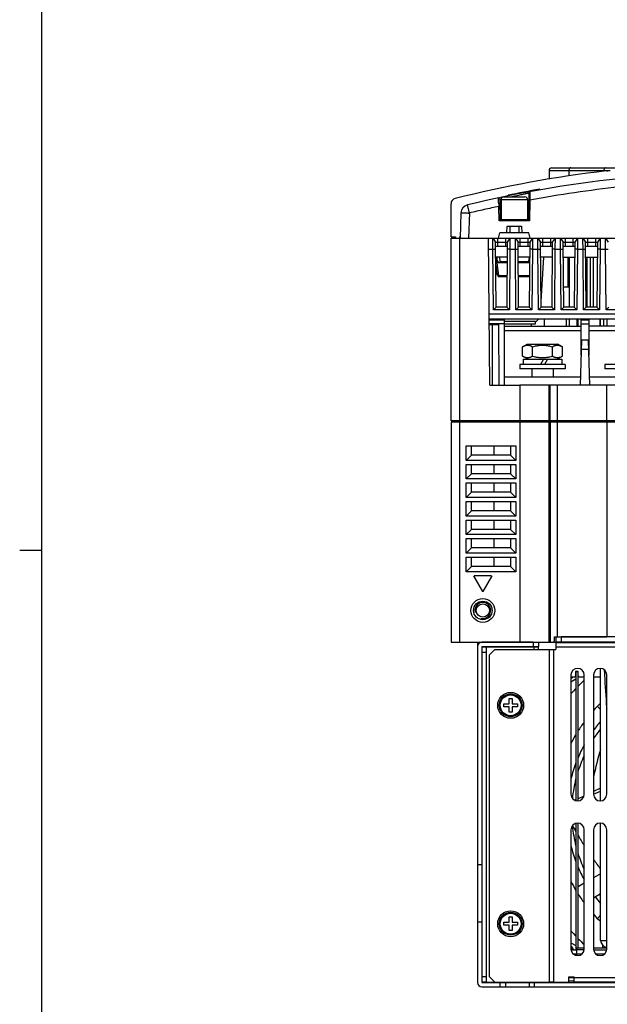
# Model space of a CAD drawing. Units: millimetres. Extents: x 159 to 15762, y -16595 to -10946.
# Drawn here: x 3857 to 4078, y -16306 to -15934 of the extents above; entities that cross this region are included whole.
import ezdxf

# ---------------------------------------------------------------- set-up
doc = ezdxf.new("R2010")
doc.units = ezdxf.units.MM
doc.header["$LTSCALE"] = 2
doc.layers.get('0').update_dxf_attribs({"linetype": 'CONTINUOUS'})
doc.layers.add('AM_0', color=7, linetype='CONTINUOUS', lineweight=25)

# ---------------------------------------------------------------- blocks, each defined once
blk = doc.blocks.new('A3_format_v2')
for p, q in [((25, 10), (25, 286)), ((25, 110), (23, 110))]:
    blk.add_line(p, q)
blk = doc.blocks.new('A$C72E67F59')
at = {"layer": 'AM_0'}
for p, q in [((4.3, 7.5), (5.5, 7.5)), ((4.3, 5.5), (4.3, 7.5)), ((5.5, 7.5), (5.5, 5.5)), ((2.3, 5.5), (4.3, 5.5)), ((2.3, 4.3), (2.3, 5.5)), ((4.3, 4.3), (2.3, 4.3)), ((4.3, 2.3), (4.3, 4.3)), ((5.5, 5.5), (7.5, 5.5)), ((7.5, 4.3), (5.5, 4.3)), ((5.5, 4.3), (5.5, 2.3)), ((7.5, 5.5), (7.5, 4.3)), ((5.5, 2.3), (4.3, 2.3))]:
    blk.add_line(p, q, dxfattribs=at)
for radius in [4.9, 4.3, 3.94]:
    blk.add_circle((4.9, 4.9), radius, dxfattribs=at)

msp = doc.modelspace()

# ---------------------------------------------------------------- linework, layer by layer
at = {"layer": 'AM_0'}
for p, q in [((4056.295, -15991.276), (4056.295, -15994.507)), ((4056.295, -15991.276), (4079.295, -15991.276)), ((4057.295, -15990.276), (4283.295, -15990.276)), ((4063.749, -15991.276), (4063.749, -15993.328)), ((4076.966, -15991.549), (4076.966, -15991.276)), ((4048.427, -15999.81), (4048.628, -15999.769)), ((4048.628, -15999.769), (4048.445, -16010.276)), ((4049.037, -15999.286), (4048.628, -15999.769)), ((4049.046, -15999.881), (4049.056, -16000.59)), ((4052.795, -15998.607), (4052.795, -15998.354)), ((4037.199, -16001.64), (4037.803, -16002.121)), ((4037.206, -16001.789), (4037.199, -16001.64)), ((4037.261, -16002.943), (4037.206, -16001.789)), ((4037.303, -16003.84), (4037.261, -16002.943)), ((4037.945, -16010.276), (4037.803, -16002.121)), ((4038.009, -16002.073), (4038.231, -16002.021)), ((4038.195, -16002.276), (4038.195, -16009.776)), ((4038.195, -16002.276), (4048.195, -16002.276)), ((4039.195, -16001.276), (4047.195, -16001.276)), ((4040.795, -16000.89), (4040.795, -16000.635)), ((4041.522, -16001.276), (4042.291, -16001.105)), ((4048.195, -16002.276), (4048.195, -16009.776)), ((4049.081, -16002.477), (4048.581, -16002.477)), ((4049.081, -16002.477), (4048.945, -16010.276)), ((4049.056, -16000.59), (4049.068, -16001.489)), ((4019.295, -16016.276), (4019.295, -16003.834)), ((4023.059, -16007.292), (4022.728, -16016.776)), ((4037.445, -16010.276), (4037.35, -16004.824)), ((4037.35, -16004.824), (4037.85, -16004.824)), ((4026.258, -16007.321), (4025.928, -16016.776)), ((4048.945, -16010.276), (4037.445, -16010.276)), ((4038.695, -16010.276), (4038.195, -16009.776)), ((4038.195, -16009.776), (4048.195, -16009.776)), ((4047.695, -16010.276), (4048.195, -16009.776)), ((4040.401, -16014.776), (4040.445, -16012.276)), ((4040.445, -16012.276), (4045.945, -16012.276)), ((4041.495, -16012.276), (4041.495, -16014.776)), ((4044.895, -16012.276), (4044.895, -16014.776)), ((4045.945, -16012.276), (4045.989, -16014.776)), ((4019.295, -16016.276), (4020.995, -16016.276)), ((4019.295, -16085.776), (4019.295, -16016.776)), ((4019.295, -16016.776), (4153.395, -16016.776)), ((4020.995, -16016.276), (4020.995, -16016.776)), ((4022.495, -16016.776), (4022.495, -16169.276)), ((4022.512, -16016.276), (4022.508, -16016.774)), ((4022.512, -16016.276), (4022.745, -16016.276)), ((4033.895, -16072.276), (4033.411, -16016.776)), ((4035.067, -16016.776), (4036.08, -16018.276)), ((4036.295, -16042.876), (4036.08, -16018.276)), ((4036.08, -16018.276), (4036.795, -16018.276)), ((4036.795, -16016.776), (4036.795, -16019.976)), ((4036.795, -16018.276), (4039.795, -16018.276)), ((4037.195, -16016.776), (4037.695, -16014.776)), ((4048.695, -16014.776), (4037.695, -16014.776)), ((4039.795, -16016.776), (4039.795, -16019.976)), ((4039.795, -16018.276), (4040.51, -16018.276)), ((4040.51, -16018.276), (4040.295, -16042.876)), ((4041.523, -16016.776), (4040.51, -16018.276)), ((4041.518, -16017.579), (4041.507, -16019.679)), ((4043.567, -16016.776), (4044.58, -16018.276)), ((4044.795, -16042.876), (4044.58, -16018.276)), ((4044.58, -16018.276), (4045.295, -16018.276)), ((4045.295, -16016.776), (4045.295, -16019.976)), ((4045.295, -16018.276), (4048.295, -16018.276)), ((4048.295, -16016.776), (4048.295, -16019.976)), ((4048.295, -16018.276), (4049.01, -16018.276)), ((4049.195, -16016.776), (4048.695, -16014.776)), ((4049.01, -16018.276), (4048.795, -16042.876)), ((4050.023, -16016.776), (4049.01, -16018.276)), ((4050.018, -16017.579), (4050.007, -16019.679)), ((4052.067, -16016.776), (4053.08, -16018.276)), ((4053.295, -16042.876), (4053.08, -16018.276)), ((4053.08, -16018.276), (4053.795, -16018.276)), ((4053.795, -16016.776), (4053.795, -16019.976)), ((4053.795, -16018.276), (4056.795, -16018.276)), ((4056.795, -16016.776), (4056.795, -16019.976)), ((4056.795, -16018.276), (4057.51, -16018.276)), ((4057.51, -16018.276), (4057.295, -16042.876)), ((4058.523, -16016.776), (4057.51, -16018.276)), ((4058.518, -16017.579), (4058.507, -16019.679)), ((4060.567, -16016.776), (4061.58, -16018.276)), ((4061.795, -16042.876), (4061.58, -16018.276)), ((4061.58, -16018.276), (4062.295, -16018.276)), ((4062.295, -16016.776), (4062.295, -16019.976)), ((4062.295, -16018.276), (4065.295, -16018.276)), ((4065.295, -16016.776), (4065.295, -16019.976)), ((4065.295, -16018.276), (4066.01, -16018.276)), ((4066.01, -16018.276), (4065.795, -16042.876)), ((4067.023, -16016.776), (4066.01, -16018.276)), ((4067.018, -16017.579), (4067.007, -16019.679)), ((4069.067, -16016.776), (4070.08, -16018.276)), ((4070.295, -16042.876), (4070.08, -16018.276)), ((4070.08, -16018.276), (4070.795, -16018.276)), ((4070.795, -16016.776), (4070.795, -16019.976)), ((4070.795, -16018.276), (4073.795, -16018.276)), ((4073.795, -16016.776), (4073.795, -16019.976)), ((4073.795, -16018.276), (4074.51, -16018.276)), ((4074.51, -16018.276), (4074.295, -16042.876)), ((4075.523, -16016.776), (4074.51, -16018.276)), ((4075.518, -16017.579), (4075.507, -16019.679)), ((4077.567, -16016.776), (4078.58, -16018.276)), ((4033.447, -16020.976), (4035.091, -16020.976)), ((4035.091, -16020.976), (4036.104, -16020.967)), ((4035.291, -16043.889), (4035.091, -16020.976)), ((4040.495, -16019.976), (4036.095, -16019.976)), ((4041.499, -16020.976), (4040.486, -16020.967)), ((4041.499, -16020.976), (4041.299, -16043.889)), ((4041.507, -16019.679), (4041.499, -16020.976)), ((4041.499, -16020.976), (4043.591, -16020.976)), ((4043.591, -16020.976), (4044.604, -16020.967)), ((4043.791, -16043.889), (4043.591, -16020.976)), ((4048.995, -16019.976), (4044.595, -16019.976)), ((4049.999, -16020.976), (4048.986, -16020.967)), ((4049.999, -16020.976), (4049.799, -16043.889)), ((4050.007, -16019.679), (4049.999, -16020.976)), ((4049.999, -16020.976), (4052.091, -16020.976)), ((4052.091, -16020.976), (4053.104, -16020.967)), ((4052.291, -16043.889), (4052.091, -16020.976)), ((4057.495, -16019.976), (4053.095, -16019.976)), ((4058.499, -16020.976), (4057.486, -16020.967)), ((4058.499, -16020.976), (4058.299, -16043.889)), ((4058.507, -16019.679), (4058.499, -16020.976)), ((4058.499, -16020.976), (4060.591, -16020.976)), ((4060.591, -16020.976), (4061.604, -16020.967)), ((4060.791, -16043.889), (4060.591, -16020.976)), ((4065.995, -16019.976), (4061.595, -16019.976)), ((4066.999, -16020.976), (4065.986, -16020.967)), ((4066.999, -16020.976), (4066.799, -16043.889)), ((4067.007, -16019.679), (4066.999, -16020.976)), ((4066.999, -16020.976), (4069.091, -16020.976)), ((4069.091, -16020.976), (4070.104, -16020.967)), ((4069.291, -16043.889), (4069.091, -16020.976)), ((4074.495, -16019.976), (4070.095, -16019.976)), ((4075.499, -16020.976), (4074.486, -16020.967)), ((4075.499, -16020.976), (4075.299, -16043.889)), ((4075.507, -16019.679), (4075.499, -16020.976)), ((4075.499, -16020.976), (4077.591, -16020.976)), ((4077.591, -16020.976), (4078.604, -16020.967)), ((4077.791, -16043.889), (4077.591, -16020.976)), ((4040.46, -16023.976), (4036.13, -16023.976)), ((4036.247, -16023.976), (4036.41, -16025.206)), ((4036.41, -16025.206), (4036.549, -16026.261)), ((4036.518, -16023.976), (4036.615, -16025.179)), ((4036.615, -16025.179), (4037.195, -16026.176)), ((4037.549, -16023.976), (4037.687, -16025.678)), ((4037.687, -16025.678), (4040.445, -16025.678)), ((4038.231, -16026.176), (4037.687, -16025.678)), ((4048.96, -16023.976), (4044.63, -16023.976)), ((4044.645, -16025.678), (4048.703, -16025.678)), ((4048.703, -16025.678), (4048.159, -16026.176)), ((4048.703, -16025.678), (4048.841, -16023.976)), ((4057.46, -16023.976), (4053.13, -16023.976)), ((4053.276, -16040.7), (4054.338, -16023.976)), ((4061.63, -16023.976), (4065.96, -16023.976)), ((4063.481, -16035.176), (4063.491, -16023.976)), ((4063.995, -16042.876), (4063.995, -16023.976)), ((4070.13, -16023.976), (4074.46, -16023.976)), ((4070.595, -16042.876), (4070.595, -16023.976)), ((4071.895, -16042.876), (4071.895, -16023.976)), ((4073.095, -16042.876), (4073.095, -16023.976)), ((4036.159, -16027.303), (4036.565, -16030.384)), ((4036.549, -16026.261), (4037.16, -16030.88)), ((4040.441, -16026.176), (4037.195, -16026.176)), ((4048.941, -16026.176), (4044.649, -16026.176)), ((4036.565, -16030.384), (4037.195, -16031.376)), ((4037.16, -16030.88), (4040.4, -16030.88)), ((4037.728, -16031.376), (4037.16, -16030.88)), ((4040.395, -16031.376), (4037.195, -16031.376)), ((4044.69, -16030.88), (4048.842, -16030.88)), ((4048.895, -16031.376), (4044.695, -16031.376)), ((4048.897, -16031.171), (4048.662, -16031.376)), ((4061.728, -16035.176), (4063.995, -16035.176)), ((4036.295, -16042.876), (4035.291, -16043.889)), ((4041.299, -16043.889), (4035.291, -16043.889)), ((4040.295, -16042.876), (4036.295, -16042.876)), ((4040.295, -16042.876), (4041.299, -16043.889)), ((4044.795, -16042.876), (4043.791, -16043.889)), ((4049.799, -16043.889), (4043.791, -16043.889)), ((4048.795, -16042.876), (4044.795, -16042.876)), ((4048.795, -16042.876), (4049.799, -16043.889)), ((4053.295, -16042.876), (4052.291, -16043.889)), ((4058.299, -16043.889), (4052.291, -16043.889)), ((4057.295, -16042.876), (4053.295, -16042.876)), ((4057.295, -16042.876), (4058.299, -16043.889)), ((4061.795, -16042.876), (4060.791, -16043.889)), ((4066.799, -16043.889), (4060.791, -16043.889)), ((4065.795, -16042.876), (4061.795, -16042.876)), ((4065.795, -16042.876), (4066.799, -16043.889)), ((4070.295, -16042.876), (4069.291, -16043.889)), ((4075.299, -16043.889), (4069.291, -16043.889)), ((4074.295, -16042.876), (4070.295, -16042.876)), ((4074.295, -16042.876), (4075.299, -16043.889)), ((4078.795, -16042.876), (4077.791, -16043.889)), ((4083.799, -16043.889), (4077.791, -16043.889)), ((4033.66, -16045.376), (4329.93, -16045.376)), ((4329.912, -16047.376), (4033.678, -16047.376)), ((4033.679, -16047.576), (4039.295, -16047.576)), ((4039.295, -16047.576), (4039.295, -16072.276)), ((4054.595, -16050.076), (4054.595, -16047.376)), ((4062.795, -16050.076), (4062.795, -16047.376)), ((4063.995, -16050.076), (4063.995, -16047.376)), ((4066.895, -16050.076), (4066.895, -16047.376)), ((4067.295, -16050.076), (4067.295, -16047.376)), ((4068.295, -16047.576), (4068.295, -16061.076)), ((4068.295, -16047.576), (4071.295, -16047.576)), ((4071.295, -16047.576), (4071.295, -16061.076)), ((4075.495, -16050.076), (4075.495, -16047.376)), ((4075.695, -16050.076), (4075.695, -16047.376)), ((4076.995, -16050.076), (4076.995, -16047.376)), ((4078.195, -16050.076), (4078.195, -16047.376)), ((4033.693, -16049.076), (4039.295, -16049.076)), ((4033.695, -16049.376), (4037.295, -16049.376)), ((4034.895, -16072.276), (4034.895, -16049.376)), ((4037.495, -16072.276), (4037.295, -16049.376)), ((4051.045, -16048.204), (4039.295, -16048.204)), ((4051.045, -16049.276), (4039.295, -16049.276)), ((4039.295, -16050.076), (4068.295, -16050.076)), ((4039.295, -16051.676), (4068.295, -16051.676)), ((4049.658, -16050.076), (4049.609, -16049.303)), ((4051.045, -16048.204), (4051.045, -16049.276)), ((4071.295, -16049.291), (4068.295, -16049.291)), ((4100.295, -16050.076), (4071.295, -16050.076)), ((4071.295, -16051.676), (4100.295, -16051.676)), ((4068.552, -16055.276), (4068.047, -16072.276)), ((4071.038, -16055.276), (4068.552, -16055.276)), ((4071.038, -16055.276), (4071.543, -16072.276)), ((4046.29, -16057.779), (4047.962, -16056.776)), ((4046.29, -16061.337), (4046.29, -16057.779)), ((4047.962, -16056.776), (4059.628, -16056.776)), ((4050.042, -16061.337), (4050.042, -16057.779)), ((4057.548, -16061.337), (4057.548, -16057.779)), ((4061.3, -16057.779), (4059.628, -16056.776)), ((4061.3, -16061.337), (4061.3, -16057.779)), ((4068.528, -16056.076), (4068.295, -16056.076)), ((4071.144, -16058.848), (4068.446, -16058.848)), ((4071.295, -16056.076), (4071.062, -16056.076)), ((4048.378, -16062.476), (4046.29, -16061.337)), ((4046.495, -16062.476), (4046.495, -16064.476)), ((4046.495, -16062.476), (4061.095, -16062.476)), ((4054.2, -16062.476), (4053.045, -16064.476)), ((4055.7, -16062.476), (4054.545, -16064.476)), ((4059.212, -16062.476), (4061.3, -16061.337)), ((4061.095, -16062.476), (4061.095, -16064.476)), ((4068.416, -16059.849), (4068.295, -16059.849)), ((4071.295, -16059.849), (4071.174, -16059.849)), ((4045.295, -16064.476), (4045.295, -16066.076)), ((4062.295, -16064.476), (4045.295, -16064.476)), ((4062.295, -16066.076), (4045.295, -16066.076)), ((4049.795, -16066.076), (4049.795, -16069.076)), ((4057.795, -16066.076), (4057.795, -16069.076)), ((4062.295, -16064.476), (4062.295, -16066.076)), ((4077.295, -16064.476), (4077.295, -16066.076)), ((4094.295, -16064.476), (4077.295, -16064.476)), ((4094.295, -16066.076), (4077.295, -16066.076)), ((4039.295, -16069.076), (4068.142, -16069.076)), ((4071.448, -16069.076), (4100.142, -16069.076)), ((4033.895, -16072.276), (4045.295, -16072.276)), ((4045.295, -16072.276), (4045.295, -16169.276)), ((4084.495, -16072.276), (4045.295, -16072.276)), ((4056.295, -16085.776), (4056.295, -16072.276)), ((4056.707, -16085.776), (4056.707, -16072.276)), ((4059.495, -16085.776), (4059.495, -16072.276)), ((4078.095, -16085.776), (4078.095, -16072.276)), ((4344.295, -16085.776), (4019.295, -16085.776)), ((4019.295, -16086.276), (4019.295, -16169.276)), ((4059.495, -16086.276), (4019.295, -16086.276)), ((4020.995, -16085.776), (4020.995, -16086.276)), ((4056.295, -16169.276), (4056.295, -16086.276)), ((4056.707, -16086.276), (4056.707, -16169.276)), ((4057.995, -16085.776), (4057.995, -16086.276)), ((4059.495, -16085.776), (4059.495, -16086.276)), ((4059.495, -16167.276), (4059.495, -16086.276)), ((4084.495, -16086.276), (4059.495, -16086.276)), ((4078.095, -16085.776), (4078.095, -16167.276)), ((4024.995, -16100.676), (4024.995, -16095.176)), ((4024.995, -16095.176), (4043.795, -16095.176)), ((4026.995, -16098.676), (4026.995, -16095.176)), ((4035.595, -16098.676), (4035.595, -16095.176)), ((4041.795, -16095.176), (4041.795, -16098.676)), ((4043.795, -16095.176), (4043.795, -16100.676)), ((4026.995, -16098.676), (4024.995, -16100.676)), ((4041.795, -16098.676), (4026.995, -16098.676)), ((4041.795, -16098.676), (4043.795, -16100.676)), ((4043.795, -16100.676), (4024.995, -16100.676)), ((4024.995, -16107.676), (4024.995, -16102.176)), ((4024.995, -16102.176), (4043.795, -16102.176)), ((4026.995, -16105.676), (4026.995, -16102.176)), ((4035.595, -16105.676), (4035.595, -16102.176)), ((4041.795, -16102.176), (4041.795, -16105.676)), ((4043.795, -16102.176), (4043.795, -16107.676)), ((4026.995, -16105.676), (4024.995, -16107.676)), ((4041.795, -16105.676), (4026.995, -16105.676)), ((4041.795, -16105.676), (4043.795, -16107.676)), ((4043.795, -16107.676), (4024.995, -16107.676)), ((4024.995, -16114.676), (4024.995, -16109.176)), ((4024.995, -16109.176), (4043.795, -16109.176)), ((4026.995, -16112.676), (4026.995, -16109.176)), ((4035.595, -16112.676), (4035.595, -16109.176)), ((4041.795, -16109.176), (4041.795, -16112.676)), ((4043.795, -16109.176), (4043.795, -16114.676)), ((4026.995, -16112.676), (4024.995, -16114.676)), ((4043.795, -16114.676), (4024.995, -16114.676)), ((4041.795, -16112.676), (4026.995, -16112.676)), ((4041.795, -16112.676), (4043.795, -16114.676)), ((4024.995, -16121.676), (4024.995, -16116.176)), ((4024.995, -16116.176), (4043.795, -16116.176)), ((4026.995, -16119.676), (4026.995, -16116.176)), ((4035.595, -16119.676), (4035.595, -16116.176)), ((4041.795, -16116.176), (4041.795, -16119.676)), ((4043.795, -16116.176), (4043.795, -16121.676)), ((4026.995, -16119.676), (4024.995, -16121.676)), ((4043.795, -16121.676), (4024.995, -16121.676)), ((4041.795, -16119.676), (4026.995, -16119.676)), ((4041.795, -16119.676), (4043.795, -16121.676)), ((4024.995, -16128.676), (4024.995, -16123.176)), ((4024.995, -16123.176), (4043.795, -16123.176)), ((4026.995, -16126.676), (4026.995, -16123.176)), ((4035.595, -16126.676), (4035.595, -16123.176)), ((4041.795, -16123.176), (4041.795, -16126.676)), ((4043.795, -16123.176), (4043.795, -16128.676)), ((4026.995, -16126.676), (4024.995, -16128.676)), ((4043.795, -16128.676), (4024.995, -16128.676)), ((4041.795, -16126.676), (4026.995, -16126.676)), ((4041.795, -16126.676), (4043.795, -16128.676)), ((4024.995, -16135.676), (4024.995, -16130.176)), ((4024.995, -16130.176), (4043.795, -16130.176)), ((4026.995, -16133.676), (4026.995, -16130.176)), ((4035.595, -16133.676), (4035.595, -16130.176)), ((4041.795, -16130.176), (4041.795, -16133.676)), ((4043.795, -16130.176), (4043.795, -16135.676)), ((4026.995, -16133.676), (4024.995, -16135.676)), ((4043.795, -16135.676), (4024.995, -16135.676)), ((4024.995, -16142.676), (4024.995, -16137.176)), ((4024.995, -16137.176), (4043.795, -16137.176)), ((4041.795, -16133.676), (4026.995, -16133.676)), ((4026.995, -16140.676), (4026.995, -16137.176)), ((4035.595, -16140.676), (4035.595, -16137.176)), ((4041.795, -16133.676), (4043.795, -16135.676)), ((4041.795, -16137.176), (4041.795, -16140.676)), ((4043.795, -16137.176), (4043.795, -16142.676)), ((4026.995, -16140.676), (4024.995, -16142.676)), ((4041.795, -16140.676), (4026.995, -16140.676)), ((4041.795, -16140.676), (4043.795, -16142.676)), ((4043.795, -16142.676), (4024.995, -16142.676)), ((4027.931, -16144.449), (4028.031, -16144.276)), ((4027.931, -16144.449), (4031.195, -16150.103)), ((4034.559, -16144.276), (4028.031, -16144.276)), ((4031.395, -16150.103), (4034.659, -16144.449)), ((4034.559, -16144.276), (4034.659, -16144.449)), ((4031.395, -16150.103), (4031.195, -16150.103)), ((4019.295, -16169.276), (4057.795, -16169.276)), ((4029.295, -16169.276), (4029.295, -16297.676)), ((4050.295, -16169.276), (4030.895, -16169.276)), ((4050.295, -16169.276), (4050.295, -16170.876)), ((4052.295, -16169.276), (4052.295, -16170.876)), ((4057.795, -16169.276), (4058.295, -16168.776)), ((4058.134, -16169.276), (4058.714, -16169.276)), ((4058.295, -16168.776), (4058.295, -16167.276)), ((4058.295, -16167.276), (4078.095, -16167.276)), ((4058.795, -16167.276), (4058.795, -16169.276)), ((4304.795, -16169.276), (4058.795, -16169.276)), ((4058.795, -16169.526), (4058.795, -16172.026)), ((4304.795, -16169.526), (4058.795, -16169.526)), ((4060.795, -16167.276), (4060.795, -16169.276)), ((4302.795, -16167.276), (4060.795, -16167.276)), ((4071.545, -16169.526), (4071.545, -16169.276)), ((4030.895, -16170.876), (4030.895, -16297.676)), ((4030.895, -16170.876), (4052.295, -16170.876)), ((4030.895, -16171.026), (4032.495, -16171.026)), ((4030.895, -16173.026), (4032.495, -16173.026)), ((4031.295, -16171.026), (4031.295, -16170.876)), ((4032.495, -16171.026), (4032.495, -16297.526)), ((4032.495, -16171.026), (4052.295, -16171.026)), ((4035.795, -16172.026), (4033.795, -16174.026)), ((4033.795, -16295.526), (4033.795, -16174.026)), ((4035.795, -16172.026), (4058.795, -16172.026)), ((4037.195, -16171.026), (4037.195, -16170.876)), ((4046.395, -16171.026), (4046.395, -16170.876)), ((4050.695, -16172.026), (4050.695, -16171.026)), ((4052.295, -16172.026), (4052.295, -16171.026)), ((4056.295, -16172.026), (4056.295, -16297.526)), ((4057.895, -16172.026), (4057.895, -16297.526)), ((4304.795, -16171.126), (4058.795, -16171.126)), ((4064.545, -16181.626), (4064.545, -16226.626)), ((4066.295, -16180.276), (4066.295, -16181.976)), ((4067.295, -16180.276), (4066.295, -16180.276)), ((4066.395, -16180.376), (4066.395, -16229.036)), ((4067.195, -16180.376), (4066.395, -16180.376)), ((4067.195, -16229.121), (4067.195, -16180.376)), ((4067.295, -16181.976), (4067.295, -16180.276)), ((4069.545, -16226.626), (4069.545, -16181.626)), ((4073.045, -16181.626), (4073.045, -16226.626)), ((4075.695, -16229.121), (4075.695, -16179.131)), ((4077.031, -16179.617), (4077.131, -16181.144)), ((4077.131, -16181.144), (4077.166, -16181.683)), ((4078.045, -16226.626), (4078.045, -16181.626)), ((4064.545, -16182.276), (4065.995, -16182.276)), ((4066.395, -16183.228), (4064.545, -16184.296)), ((4067.595, -16182.276), (4069.545, -16182.276)), ((4073.045, -16182.276), (4075.695, -16182.276)), ((4075.695, -16194.649), (4074.515, -16193.469)), ((4075.695, -16224.391), (4073.045, -16225.632)), ((4073.053, -16226.643), (4075.695, -16225.406)), ((4066.395, -16228.745), (4066.038, -16228.912)), ((4069.443, -16227.319), (4067.195, -16228.371)), ((4066.395, -16237.616), (4066.395, -16285.276)), ((4067.195, -16284.516), (4067.195, -16237.531)), ((4075.695, -16281.776), (4075.695, -16237.531)), ((4064.545, -16240.026), (4064.545, -16285.026)), ((4069.545, -16285.026), (4069.545, -16240.026)), ((4073.045, -16240.026), (4073.045, -16285.026)), ((4078.045, -16285.026), (4078.045, -16240.026)), ((4030.895, -16253.276), (4029.295, -16253.276)), ((4075.695, -16256.628), (4073.045, -16258.158)), ((4066.395, -16261.997), (4065.999, -16262.226)), ((4069.545, -16260.178), (4067.195, -16261.535)), ((4073.045, -16265.663), (4075.695, -16264.133)), ((4029.295, -16274.776), (4030.895, -16274.776)), ((4075.695, -16272.298), (4074.513, -16273.48)), ((4075.695, -16281.776), (4078.045, -16281.776)), ((4064.545, -16282.656), (4066.395, -16283.724)), ((4064.858, -16285.276), (4066.795, -16285.276)), ((4066.795, -16284.516), (4069.545, -16284.516)), ((4066.795, -16284.516), (4066.795, -16285.276)), ((4069.545, -16285.276), (4066.795, -16285.276)), ((4066.795, -16287.509), (4066.795, -16285.276)), ((4073.045, -16284.516), (4078.045, -16284.516)), ((4073.045, -16285.276), (4078.045, -16285.276)), ((4076.395, -16283.508), (4076.395, -16284.516)), ((4077.195, -16284.516), (4077.195, -16284.065)), ((4065.368, -16286.876), (4068.722, -16286.876)), ((4066.395, -16286.876), (4066.395, -16287.436)), ((4073.868, -16286.876), (4077.222, -16286.876)), ((4032.495, -16295.526), (4030.895, -16295.526)), ((4033.795, -16295.526), (4035.795, -16297.526)), ((4063.795, -16295.526), (4065.795, -16295.526)), ((4063.795, -16297.526), (4063.795, -16295.526)), ((4063.795, -16295.776), (4065.795, -16295.776)), ((4063.795, -16296.976), (4065.795, -16296.976)), ((4065.795, -16297.526), (4065.795, -16295.526)), ((4297.795, -16295.926), (4065.795, -16295.926)), ((4032.495, -16297.526), (4030.895, -16297.526)), ((4030.895, -16297.676), (4332.695, -16297.676)), ((4030.895, -16299.276), (4332.695, -16299.276)), ((4032.495, -16297.526), (4056.295, -16297.526)), ((4037.795, -16299.276), (4037.795, -16297.676)), ((4039.795, -16297.676), (4039.795, -16299.276)), ((4041.795, -16297.676), (4041.795, -16297.526)), ((4046.795, -16297.676), (4046.795, -16297.526)), ((4048.795, -16297.676), (4048.795, -16299.276)), ((4050.795, -16299.276), (4050.795, -16297.676)), ((4057.895, -16297.526), (4056.295, -16297.526)), ((4057.895, -16297.526), (4063.795, -16297.526)), ((4297.795, -16297.526), (4065.795, -16297.526)), ((4066.795, -16297.676), (4066.795, -16297.526))]:
    msp.add_line(p, q, dxfattribs=at)
for points in [[(4035.091, -16020.976), (4035.072, -16017.579), (4035.068, -16016.982), (4035.067, -16016.776)], [(4041.523, -16016.776), (4041.522, -16016.982), (4041.518, -16017.579)], [(4043.591, -16020.976), (4043.572, -16017.579), (4043.568, -16016.982), (4043.567, -16016.776)], [(4050.023, -16016.776), (4050.022, -16016.982), (4050.018, -16017.579)], [(4052.091, -16020.976), (4052.072, -16017.579), (4052.068, -16016.982), (4052.067, -16016.776)], [(4058.523, -16016.776), (4058.522, -16016.982), (4058.518, -16017.579)], [(4060.591, -16020.976), (4060.572, -16017.579), (4060.568, -16016.982), (4060.567, -16016.776)], [(4067.023, -16016.776), (4067.022, -16016.982), (4067.018, -16017.579)], [(4069.091, -16020.976), (4069.072, -16017.579), (4069.068, -16016.982), (4069.067, -16016.776)], [(4075.523, -16016.776), (4075.522, -16016.982), (4075.518, -16017.579)], [(4077.591, -16020.976), (4077.572, -16017.579), (4077.568, -16016.982), (4077.567, -16016.776)]]:
    msp.add_lwpolyline(points, dxfattribs=at)
for radius in [4.5, 3.5, 2.5]:
    msp.add_circle((4031.295, -16157.276), radius, dxfattribs=at)
for centre, radius, start, end in [((4130.787, -16441.276), 452.936, 96.69774, 104.05242), ((4057.295, -15991.276), 1, 90, 180), ((4077.995, -15991.729), 0.3, 0, 96.69774), ((4130.787, -16441.276), 449.486, 96.14945, 103.54574), ((4130.787, -16441.276), 449.736, 99.98652, 101.54273), ((4130.787, -16441.223), 446.29, 96.17151, 100.54914), ((4021.295, -16003.834), 2, 104.05242, 180), ((4039.195, -16002.276), 1, 90, 180), ((4047.195, -16002.276), 1, 0, 90), ((4026.257, -16007.404), 3.2, 103.54574, 178), ((4412.054, -15986.656), 375.144, 182.62535, 182.77588), ((4037.141, -16045.776), 2.5, 220.86274, 226.88363), ((4050.449, -16045.776), 2.5, 283.7993, 319.13726), ((4031.295, -16157.276), 3, 255, 195), ((4030.895, -16170.876), 1.6, 90, 180), ((4067.045, -16181.626), 2.5, 0, 180), ((4075.545, -16181.626), 2.5, 0, 180), ((4063.295, -16180.976), 2, 308.68561, 319.42415), ((4063.295, -16180.976), 2.35, 302.17214, 326.39171), ((4065.995, -16181.976), 0.3, 270, 0), ((4115.795, -16233.476), 68, 132.86171, 135.62866), ((4067.595, -16181.976), 0.3, 180, 270), ((4115.795, -16233.476), 68, 136.60334, 138.92511), ((4115.795, -16233.476), 57.5, 134.22115, 138.04346), ((4082.094, -16193.609), 4.144, 183.68723, 192.21333), ((4115.795, -16233.476), 57.5, 143.56888, 147.70585), ((4115.792, -16233.473), 52.8, 139.43018, 144.07218), ((4115.795, -16233.476), 57.5, 149.24036, 153.0535), ((4115.792, -16233.473), 51, 141.85163, 146.96922), ((4115.792, -16233.473), 52.8, 151.15693, 157.00643), ((4198.439, -16246.738), 128.203, 163.22506, 168.01053), ((4115.792, -16233.473), 52.8, 159.32918, 166.12273), ((4115.792, -16233.473), 51, 155.09993, 162.37746), ((4115.792, -16233.473), 51, 165.65605, 174.02524), ((4067.045, -16226.626), 2.5, 180, 0), ((4075.545, -16226.626), 2.5, 180, 0), ((4067.045, -16240.026), 2.5, 0, 180), ((4075.545, -16240.026), 2.5, 0, 180), ((4115.792, -16233.473), 51, 185.68608, 194.34395), ((4177.567, -16177.213), 128.053, 208.56811, 209.74744), ((4177.938, -16176.99), 128.486, 210.46687, 212.47059), ((4115.792, -16233.473), 52.8, 193.87727, 200.67082), ((4115.792, -16233.473), 51, 197.62254, 204.90007), ((4177.538, -16177.242), 128.013, 215.28142, 217.2902), ((4115.792, -16233.473), 52.8, 202.99357, 208.84307), ((4115.795, -16233.476), 57.5, 206.9465, 210.75964), ((4115.795, -16233.476), 57.5, 212.29415, 216.43112), ((4115.792, -16233.473), 52.8, 217.07672, 220.56982), ((4115.792, -16233.473), 51, 217.32817, 218.14837), ((4115.795, -16233.476), 57.5, 221.95654, 225.77885), ((4115.795, -16233.476), 68, 221.07489, 223.39666), ((4115.795, -16233.476), 68, 224.37134, 227.13829), ((4078.195, -16281.776), 2.5, 180, 266.55789), ((4063.295, -16285.976), 2, 20.49714, 51.31439), ((4067.045, -16285.026), 2.5, 180, 0), ((4063.295, -16285.976), 2.35, 17.36354, 57.82786), ((4064.858, -16286.876), 1.6, 90, 100.63326), ((4075.545, -16285.026), 2.5, 180, 0), ((4063.295, -16285.976), 2.35, 335.93381, 337.46231), ((4030.895, -16297.676), 1.6, 180, 270)]:
    msp.add_arc(centre, radius, start, end, dxfattribs=at)
for points, knots in [([(4064.516, -15990.276), (4064.465, -15990.276), (4064.363, -15990.289), (4064.217, -15990.348), (4064.083, -15990.442), (4063.925, -15990.613), (4063.786, -15990.895), (4063.749, -15991.147), (4063.749, -15991.276)], [0, 0, 0, 0, 0.1083987, 0.2199865, 0.3364117, 0.458888, 0.7213245, 1, 1, 1, 1]), ([(4077.733, -15990.276), (4077.683, -15990.276), (4077.58, -15990.289), (4077.434, -15990.348), (4077.301, -15990.442), (4077.142, -15990.613), (4077.003, -15990.895), (4076.966, -15991.147), (4076.966, -15991.276)], [0, 0, 0, 0, 0.1083987, 0.2199865, 0.3364117, 0.458888, 0.7213245, 1, 1, 1, 1]), ([(4042.288, -16001.106), (4042.941, -16000.962), (4043.91, -16000.752), (4045.174, -16000.483), (4046.049, -16000.299), (4046.831, -16000.136), (4047.493, -15999.999), (4048.012, -15999.893), (4048.307, -15999.834), (4048.427, -15999.81)], [0, 0, 0, 0, 0.3197247, 0.4741025, 0.6181074, 0.7469302, 0.856054, 0.941473, 1, 1, 1, 1]), ([(4049.037, -15999.286), (4049.038, -15999.286), (4049.037, -15999.287), (4049.038, -15999.289), (4049.038, -15999.292), (4049.038, -15999.296), (4049.038, -15999.301), (4049.038, -15999.311), (4049.038, -15999.326), (4049.039, -15999.348), (4049.039, -15999.374), (4049.039, -15999.405), (4049.04, -15999.44), (4049.04, -15999.48), (4049.041, -15999.543), (4049.043, -15999.632), (4049.044, -15999.751), (4049.045, -15999.836), (4049.046, -15999.881)], [0, 0, 0, 0, 0.0010053, 0.0040338, 0.0090923, 0.0161757, 0.0252772, 0.0363902, 0.0646223, 0.1008153, 0.1449125, 0.1968568, 0.2565914, 0.3240387, 0.3990614, 0.5712418, 0.7719491, 1, 1, 1, 1]), ([(4037.803, -16002.121), (4037.803, -16002.121), (4037.804, -16002.121), (4037.806, -16002.12), (4037.811, -16002.119), (4037.816, -16002.117), (4037.824, -16002.116), (4037.837, -16002.113), (4037.857, -16002.108), (4037.886, -16002.101), (4037.922, -16002.093), (4037.963, -16002.083), (4037.993, -16002.076), (4038.009, -16002.073)], [0, 0, 0, 0, 0.0041232, 0.0160983, 0.0359305, 0.0636032, 0.0990974, 0.1423933, 0.2523097, 0.3931907, 0.5648743, 0.7671981, 1, 1, 1, 1]), ([(4049.068, -16001.489), (4049.069, -16001.57), (4049.074, -16001.899), (4049.078, -16002.228), (4049.081, -16002.477)], [0, 0, 0, 0, 0.2446766, 1, 1, 1, 1]), ([(4023.059, -16007.292), (4023.059, -16007.291), (4023.06, -16007.29), (4023.065, -16007.289), (4023.077, -16007.287), (4023.096, -16007.285), (4023.123, -16007.283), (4023.157, -16007.282), (4023.199, -16007.281), (4023.249, -16007.28), (4023.329, -16007.279), (4023.446, -16007.279), (4023.607, -16007.28), (4023.793, -16007.282), (4024.003, -16007.285), (4024.235, -16007.29), (4024.486, -16007.295), (4024.755, -16007.302), (4025.139, -16007.312), (4025.641, -16007.327), (4026.049, -16007.341), (4026.257, -16007.348)], [0, 0, 0, 0, 0.000523, 0.0015259, 0.0052444, 0.0113139, 0.0197376, 0.0305043, 0.0435986, 0.0590026, 0.0766787, 0.1186376, 0.169052, 0.2274875, 0.2933712, 0.3660234, 0.4447606, 0.5288506, 0.6174985, 0.8051816, 1, 1, 1, 1]), ([(4026.257, -16007.348), (4026.198, -16007.151), (4026.101, -16006.76), (4025.979, -16006.189), (4025.872, -16005.74), (4025.789, -16005.411), (4025.733, -16005.19), (4025.682, -16004.991), (4025.637, -16004.813), (4025.599, -16004.66), (4025.573, -16004.548), (4025.557, -16004.472), (4025.547, -16004.424), (4025.539, -16004.384), (4025.532, -16004.352), (4025.526, -16004.325), (4025.521, -16004.307), (4025.513, -16004.291), (4025.507, -16004.293)], [0, 0, 0, 0, 0.1953624, 0.3836744, 0.5564951, 0.63511, 0.7075712, 0.7731886, 0.8313981, 0.8816685, 0.9234739, 0.9410484, 0.9563548, 0.9693675, 0.9800603, 0.9884124, 0.9944244, 1, 1, 1, 1]), ([(4037.35, -16004.824), (4035.497, -16005.221), (4031.799, -16006.05), (4028.1, -16006.877), (4026.258, -16007.321)], [0, 0, 0, 0, 0.5000003, 1, 1, 1, 1]), ([(4046.29, -16057.779), (4046.365, -16057.734), (4046.517, -16057.647), (4046.748, -16057.528), (4046.98, -16057.424), (4047.215, -16057.336), (4047.451, -16057.266), (4047.689, -16057.214), (4047.927, -16057.183), (4048.166, -16057.172), (4048.405, -16057.183), (4048.644, -16057.214), (4048.881, -16057.266), (4049.117, -16057.336), (4049.352, -16057.425), (4049.585, -16057.529), (4049.815, -16057.647), (4049.967, -16057.734), (4050.042, -16057.779)], [0, 0, 0, 0, 0.0661576, 0.1311615, 0.1949929, 0.2576823, 0.3193258, 0.3800877, 0.4402092, 0.4999924, 0.559776, 0.6198985, 0.6806621, 0.7423078, 0.8049995, 0.8688335, 0.9338399, 1, 1, 1, 1]), ([(4050.042, -16057.779), (4050.347, -16057.688), (4050.807, -16057.562), (4051.428, -16057.424), (4051.896, -16057.336), (4052.368, -16057.266), (4052.842, -16057.214), (4053.318, -16057.183), (4053.636, -16057.176), (4053.795, -16057.176)], [0, 0, 0, 0, 0.2499762, 0.3749772, 0.4999801, 0.6249828, 0.7499868, 0.8749981, 1, 1, 1, 1]), ([(4053.795, -16057.176), (4053.954, -16057.176), (4054.272, -16057.183), (4054.748, -16057.214), (4055.222, -16057.266), (4055.694, -16057.336), (4056.162, -16057.424), (4056.783, -16057.562), (4057.243, -16057.688), (4057.548, -16057.779)], [0, 0, 0, 0, 0.125002, 0.2500137, 0.3750178, 0.5000205, 0.6250234, 0.7500243, 1, 1, 1, 1]), ([(4057.548, -16057.779), (4057.623, -16057.734), (4057.775, -16057.647), (4058.005, -16057.529), (4058.238, -16057.425), (4058.473, -16057.336), (4058.709, -16057.266), (4058.946, -16057.214), (4059.185, -16057.183), (4059.424, -16057.172), (4059.663, -16057.183), (4059.901, -16057.214), (4060.139, -16057.266), (4060.375, -16057.336), (4060.61, -16057.424), (4060.842, -16057.528), (4061.073, -16057.647), (4061.225, -16057.734), (4061.3, -16057.779)], [0, 0, 0, 0, 0.0661601, 0.1311665, 0.1950005, 0.2576923, 0.3193379, 0.3801015, 0.4402241, 0.5000077, 0.5597908, 0.6199124, 0.6806743, 0.7423177, 0.8050071, 0.8688385, 0.9338424, 1, 1, 1, 1]), ([(4046.29, -16061.337), (4046.366, -16061.378), (4046.518, -16061.457), (4046.824, -16061.6), (4047.136, -16061.718), (4047.453, -16061.804), (4047.69, -16061.85), (4047.928, -16061.879), (4048.166, -16061.888), (4048.404, -16061.879), (4048.642, -16061.85), (4048.879, -16061.804), (4049.196, -16061.718), (4049.508, -16061.6), (4049.814, -16061.457), (4049.966, -16061.378), (4050.042, -16061.337)], [0, 0, 0, 0, 0.0656336, 0.1302661, 0.2564894, 0.3182565, 0.3792847, 0.4397794, 0.4999935, 0.560208, 0.6207036, 0.6817331, 0.743502, 0.8697295, 0.9343643, 1, 1, 1, 1]), ([(4050.042, -16061.337), (4050.348, -16061.42), (4050.81, -16061.534), (4051.431, -16061.66), (4051.9, -16061.74), (4052.371, -16061.804), (4052.845, -16061.85), (4053.319, -16061.879), (4053.637, -16061.885), (4053.795, -16061.885)], [0, 0, 0, 0, 0.2499797, 0.3749805, 0.499983, 0.6249853, 0.7499887, 0.8749984, 1, 1, 1, 1]), ([(4053.795, -16061.885), (4053.954, -16061.885), (4054.271, -16061.879), (4054.745, -16061.85), (4055.219, -16061.804), (4055.69, -16061.74), (4056.159, -16061.66), (4056.78, -16061.534), (4057.242, -16061.42), (4057.548, -16061.337)], [0, 0, 0, 0, 0.1250017, 0.2500116, 0.3750151, 0.5000174, 0.6250199, 0.7500206, 1, 1, 1, 1]), ([(4057.548, -16061.337), (4057.624, -16061.378), (4057.776, -16061.457), (4058.082, -16061.6), (4058.394, -16061.718), (4058.711, -16061.804), (4058.948, -16061.85), (4059.186, -16061.879), (4059.424, -16061.888), (4059.662, -16061.879), (4059.9, -16061.85), (4060.137, -16061.804), (4060.454, -16061.718), (4060.766, -16061.6), (4061.072, -16061.457), (4061.224, -16061.378), (4061.3, -16061.337)], [0, 0, 0, 0, 0.0656357, 0.1302705, 0.256498, 0.3182669, 0.3792964, 0.4397921, 0.5000065, 0.5602206, 0.6207154, 0.6817435, 0.7435106, 0.8697339, 0.9343664, 1, 1, 1, 1])]:
    msp.add_open_spline(points, degree=3, knots=knots, dxfattribs=at)
msp.add_open_spline([(4077.166, -16181.683), (4077.429, -16185.747), (4077.694, -16189.812), (4077.958, -16193.876)], degree=3, dxfattribs=at)

# ---------------------------------------------------------------- block references
at = {"layer": 'AM_0', "xscale": 4.180863146590101, "yscale": 4.180863146590101, "zscale": 4.180863146590101}
msp.add_blockref('A3_format_v2', (3760.47, -16594.601), dxfattribs=at)
at = {"layer": 'AM_0'}
for p in [(4036.895, -16197.976), (4036.895, -16280.376)]:
    msp.add_blockref('A$C72E67F59', p, dxfattribs=at)

doc.saveas('drawing.dxf')
